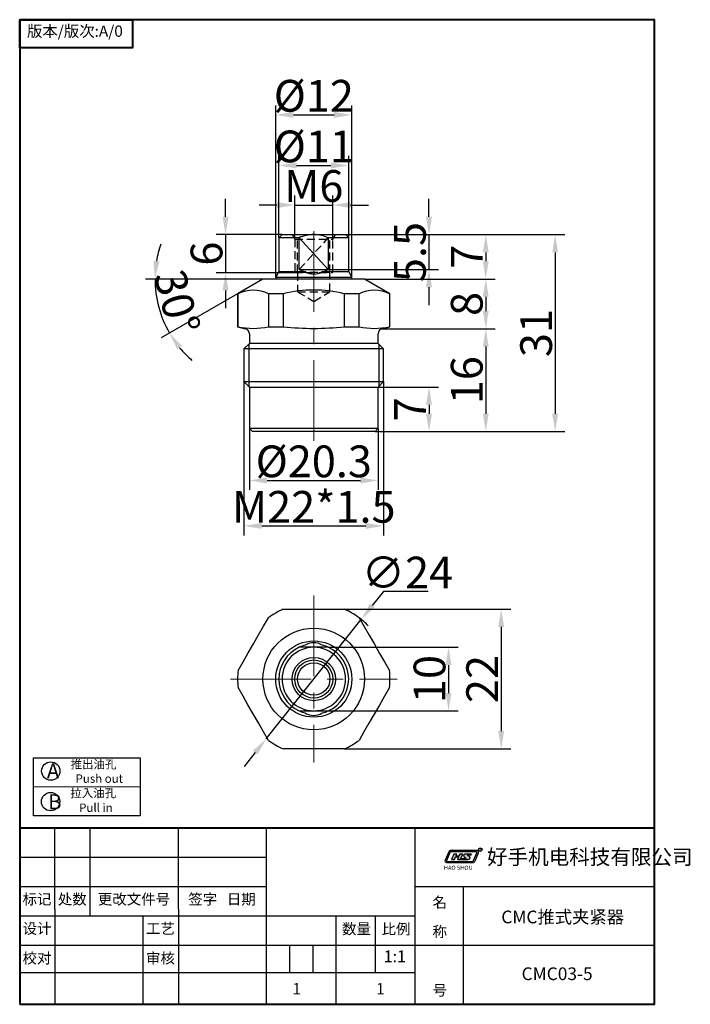
# Model space of a CAD drawing. Extents: x 441 to 667, y 277 to 432.
# Drawn here: x 441 to 547, y 277 to 432 of the extents above; entities that cross this region are included whole.
import ezdxf

# ---------------------------------------------------------------- set-up
doc = ezdxf.new("R2010")
doc.units = 0
doc.header["$MEASUREMENT"] = 0
doc.header["$PDSIZE"] = -1
for name, pattern in [('CENTERX2', [20.32, 12.7, -2.54, 2.54, -2.54]), ('HIDDEN', [1.905, 1.27, -0.635]), ('PHANTOM', [12.7, 6.35, -1.27, 1.27, -1.27, 1.27, -1.27])]:
    doc.linetypes.add(name, pattern=pattern)
doc.layers.get('0').update_dxf_attribs({"linetype": 'CONTINUOUS'})
doc.layers.get('Defpoints').update_dxf_attribs({"linetype": 'CONTINUOUS'})
doc.layers.add('1', color=7, linetype='CONTINUOUS')
doc.layers.add('2L', color=2, linetype='CONTINUOUS')
for name, color, linetype, lineweight in [('1L', 7, 'CONTINUOUS', 40), ('5L', 1, 'CONTINUOUS', 13), ('7L', 3, 'CONTINUOUS', 30), ('8L', 4, 'PHANTOM', 13), ('biazhu', 121, 'CONTINUOUS', 13), ('外轮廓线', 255, 'CONTINUOUS', 30)]:
    doc.layers.add(name, color=color, linetype=linetype, lineweight=lineweight)
doc.styles.add('HZ', font='gbenor.shx', dxfattribs={"width": 0.75, "bigfont": 'hztxt.shx'})
doc.styles.add('Roman', font='romans')
doc.styles.add('ROMANS', font='ROMANS', dxfattribs={"width": 0.7})
doc.styles.get("Standard").update_dxf_attribs({"font": 'txt', "bigfont": 'bigfont'})
doc.styles.add('黑', font='MS Mincho.ttf', dxfattribs={"width": 0.7})
doc.dimstyles.new('1-1', dxfattribs={"dimtxt": 5, "dimasz": 2.8, "dimexe": 1.5, "dimexo": 0, "dimgap": 0.5, "dimtad": 1, "dimtoh": 1, "dimdsep": 46, "dimlunit": 6, "dimtxsty": 'HZ', "dimcen": 3, "dimclrd": 1, "dimclre": 1, "dimclrt": 3, "dimazin": 2, "dimtfac": 0.6, "dimtmove": 0, "dimatfit": 3, "dimfxl": 1, "dimtolj": 1, "dimarcsym": 0})

# ---------------------------------------------------------------- blocks, each defined once
blk = doc.blocks.new('好手logo1')
h = blk.add_hatch(color=1)
h.paths.add_polyline_path([(13.4, 7.8, 1), (14.8, 7.8, 1)])
h.paths.add_polyline_path([(14.7, 7.8, -1), (13.5, 7.8, -1)], flags=16)
h = blk.add_hatch(color=1)
h.paths.add_polyline_path([(11.12, 2.84, 0.300672), (12.04, 3.45), (13.38, 6.6, 0.537666), (12.83, 7.44), (2.6, 7.44, 0.300672), (1.86, 6.95), (0.47, 3.68, 0.537666), (1.02, 2.84)])
h.paths.add_polyline_path([(1.18, 3.24, -0.537666), (1, 3.52), (2.33, 6.65, -0.300672), (2.7, 6.9), (12.57, 6.9, -0.537666), (12.75, 6.62), (11.47, 3.61, -0.300672), (10.92, 3.24)], flags=16)
h.paths.add_polyline_path([(9.3, 4.03), (5.28, 4.03), (5.65, 4.86, 0.540881), (5.55, 5), (4.63, 5, 0.297959), (4.54, 4.94), (4.14, 4.03), (3, 4.03), (3.91, 6.1), (5.05, 6.1), (4.75, 5.42, 0.540881), (4.84, 5.28), (5.76, 5.28, 0.297959), (5.85, 5.34), (6.19, 6.1), (7.33, 6.1), (6.58, 4.39, 0.540881), (6.67, 4.25), (8.54, 4.25, 0.684537), (8.6, 4.43), (7.78, 5.19, -0.466541), (7.8, 5.8, -0.165228), (8.65, 6.09), (10.72, 6.09), (10.55, 5.82), (9.25, 5.82, 0.684537), (9.18, 5.65), (10.05, 4.85, -0.512887), (9.98, 4.21, -0.127046)], flags=0)
at = {"color": 1}
for p, q in [((3.91, 6.1), (3, 4.03)), ((3, 4.03), (4.14, 4.03)), ((5.05, 6.1), (3.91, 6.1)), ((4.14, 4.03), (4.54, 4.94)), ((4.63, 5), (5.55, 5)), ((4.75, 5.42), (5.05, 6.1)), ((5.76, 5.28), (4.84, 5.28)), ((5.65, 4.86), (5.28, 4.03)), ((5.28, 4.03), (9.3, 4.03)), ((6.19, 6.1), (5.85, 5.34)), ((7.33, 6.1), (6.19, 6.1)), ((6.58, 4.39), (7.33, 6.1)), ((8.54, 4.25), (6.67, 4.25)), ((7.78, 5.19), (8.6, 4.43)), ((10.72, 6.09), (8.65, 6.09)), ((10.05, 4.85), (9.18, 5.65)), ((9.25, 5.82), (10.55, 5.82)), ((10.55, 5.82), (10.72, 6.09))]:
    blk.add_line(p, q, dxfattribs=at)
for points in [[(1.02, 2.84), (11.12, 2.84, 0.300672), (12.04, 3.45), (13.38, 6.6, 0.537666), (12.83, 7.44), (2.6, 7.44, 0.300672), (1.86, 6.95), (0.47, 3.68, 0.537666)], [(10.92, 3.24, 0.300672), (11.47, 3.61), (12.75, 6.62, 0.537666), (12.57, 6.9), (2.7, 6.9, 0.300672), (2.33, 6.65), (1, 3.52, 0.537666), (1.18, 3.24)]]:
    blk.add_lwpolyline(points, format="xyb", close=True, dxfattribs=at)
for radius in [0.7, 0.6]:
    blk.add_circle((14.1, 7.8), radius, dxfattribs=at)
for centre, radius, start, end in [((4.63, 4.9), 0.1, 90, 156.3676), ((4.84, 5.38), 0.1, 156.3676, 270), ((5.55, 4.9), 0.1, 336.3676, 90), ((5.76, 5.38), 0.1, 270, 336.3676), ((6.67, 4.35), 0.1, 156.3676, 270), ((8.05, 5.48), 0.4, 127.5285, 227.5724), ((8.65, 4.69), 1.4, 90, 127.5285), ((8.54, 4.35), 0.1, 270, 47.5724), ((9.25, 5.72), 0.1, 90, 227.5724), ((9.3, 5.43), 1.4, 270, 298.9615), ((9.78, 4.56), 0.4, 298.9615, 47.5724)]:
    blk.add_arc(centre, radius, start, end, dxfattribs=at)
at = {"color": 1, "attachment_point": 1}
for s, insert, char_height in [('{\\fSimSun|b0|i0|c134|p2;R}', (13.84, 8.23), 0.8008), ('{\\f@MS UI Gothic|b1|i1|c128|p34;HAO\\f@MS UI Gothic|b1|i1|c134|p34; \\f@MS UI Gothic|b1|i1|c128|p34;SHOU}', (0, 1.61), 1.6)]:
    blk.add_mtext(s, dxfattribs=dict(at, insert=insert, char_height=char_height))
blk = doc.blocks.new('*D64')
at = {"color": 1, "lineweight": -2}
for p, q in [((482, 397.72), (482, 410.59)), ((493, 397.72), (493, 410.59)), ((484.8, 409.09), (490.2, 409.09))]:
    blk.add_line(p, q, dxfattribs=at)
at = {"color": 1}
for points in [[(484.8, 409.56), (484.8, 408.62), (482, 409.09)], [(490.2, 409.56), (490.2, 408.62), (493, 409.09)]]:
    blk.add_solid(points, dxfattribs=at)
at = {"layer": 'Defpoints', "color": 0}
for p in [(493, 409.09), (482, 397.72), (493, 397.72)]:
    blk.add_point(p, dxfattribs=at)
at = {"color": 3, "insert": (487.5, 412.09), "char_height": 5, "attachment_point": 5, "style": 'HZ'}
blk.add_mtext('\\A1;{\\Fgbenor,hztxt|c134;%%C11}', dxfattribs=at)
blk = doc.blocks.new('*D65')
at = {"color": 1, "lineweight": -2}
for p, q in [((481.5, 391.52), (481.5, 418.56)), ((493.5, 391.52), (493.5, 418.56)), ((484.3, 417.06), (490.7, 417.06))]:
    blk.add_line(p, q, dxfattribs=at)
at = {"color": 1}
for points in [[(484.3, 417.53), (484.3, 416.59), (481.5, 417.06)], [(490.7, 417.53), (490.7, 416.59), (493.5, 417.06)]]:
    blk.add_solid(points, dxfattribs=at)
at = {"layer": 'Defpoints', "color": 0}
for p in [(493.5, 417.06), (481.5, 391.52), (493.5, 391.52)]:
    blk.add_point(p, dxfattribs=at)
at = {"color": 3, "insert": (487.5, 420.06), "char_height": 5, "attachment_point": 5, "style": 'HZ'}
blk.add_mtext('\\A1;{\\Fgbenor,hztxt|c134;%%C12}', dxfattribs=at)
blk = doc.blocks.new('*D66')
at = {"color": 1, "lineweight": -2}
for p, q in [((492.5, 398.22), (527.03, 398.22)), ((525.53, 395.42), (525.53, 370.02)), ((497.15, 367.22), (527.03, 367.22))]:
    blk.add_line(p, q, dxfattribs=at)
at = {"color": 1}
for points in [[(525.06, 395.42), (525.99, 395.42), (525.53, 398.22)], [(525.06, 370.02), (525.99, 370.02), (525.53, 367.22)]]:
    blk.add_solid(points, dxfattribs=at)
at = {"layer": 'Defpoints', "color": 0}
for p in [(492.5, 398.22), (497.15, 367.22), (525.53, 367.22)]:
    blk.add_point(p, dxfattribs=at)
at = {"color": 3, "insert": (522.53, 382.72), "char_height": 5, "attachment_point": 5, "rotation": 90, "style": 'HZ'}
blk.add_mtext('\\A1;31', dxfattribs=at)
blk = doc.blocks.new('*D67')
at = {"color": 1, "lineweight": -2}
for p, q in [((498.24, 383.38), (516.1, 383.38)), ((514.6, 380.58), (514.6, 370.02)), ((497.15, 367.22), (516.1, 367.22))]:
    blk.add_line(p, q, dxfattribs=at)
at = {"color": 1}
for points in [[(514.13, 380.58), (515.06, 380.58), (514.6, 383.38)], [(514.13, 370.02), (515.06, 370.02), (514.6, 367.22)]]:
    blk.add_solid(points, dxfattribs=at)
at = {"layer": 'Defpoints', "color": 0}
for p in [(498.24, 383.38), (497.15, 367.22), (514.6, 367.22)]:
    blk.add_point(p, dxfattribs=at)
at = {"color": 3, "insert": (511.6, 375.3), "char_height": 5, "attachment_point": 5, "rotation": 90, "style": 'HZ'}
blk.add_mtext('\\A1;{\\Fgbenor,hztxt|c134;16}', dxfattribs=at)
blk = doc.blocks.new('*D68')
at = {"color": 1, "lineweight": -2}
for p, q in [((497.65, 374.22), (507.16, 374.22)), ((505.66, 371.42), (505.66, 370.02)), ((497.15, 367.22), (507.16, 367.22))]:
    blk.add_line(p, q, dxfattribs=at)
at = {"color": 1}
for points in [[(505.19, 371.42), (506.12, 371.42), (505.66, 374.22)], [(505.19, 370.02), (506.12, 370.02), (505.66, 367.22)]]:
    blk.add_solid(points, dxfattribs=at)
at = {"layer": 'Defpoints', "color": 0}
for p in [(497.65, 374.22), (497.15, 367.22), (505.66, 367.22)]:
    blk.add_point(p, dxfattribs=at)
at = {"color": 3, "insert": (502.66, 370.72), "char_height": 5, "attachment_point": 5, "rotation": 90, "style": 'HZ'}
blk.add_mtext('\\A1;7', dxfattribs=at)
blk = doc.blocks.new('*D69')
at = {"color": 1, "lineweight": -2}
for p, q in [((477.35, 367.72), (477.35, 358.02)), ((497.65, 367.72), (497.65, 358.02)), ((480.15, 359.52), (494.85, 359.52))]:
    blk.add_line(p, q, dxfattribs=at)
at = {"color": 1}
for points in [[(480.15, 359.99), (480.15, 359.05), (477.35, 359.52)], [(494.85, 359.99), (494.85, 359.05), (497.65, 359.52)]]:
    blk.add_solid(points, dxfattribs=at)
at = {"layer": 'Defpoints', "color": 0}
for p in [(477.35, 367.72), (497.65, 367.72), (497.65, 359.52)]:
    blk.add_point(p, dxfattribs=at)
at = {"color": 3, "insert": (487.5, 362.52), "char_height": 5, "attachment_point": 5, "style": 'HZ'}
blk.add_mtext('\\A1;{\\Fgbenor,hztxt|c134;%%C20.3}', dxfattribs=at)
blk = doc.blocks.new('*D70')
at = {"color": 1, "lineweight": -2}
for p, q in [((476.5, 375.07), (476.5, 350.86)), ((498.5, 375.07), (498.5, 350.86)), ((479.3, 352.36), (495.7, 352.36))]:
    blk.add_line(p, q, dxfattribs=at)
at = {"color": 1}
for points in [[(479.3, 352.83), (479.3, 351.9), (476.5, 352.36)], [(495.7, 352.83), (495.7, 351.9), (498.5, 352.36)]]:
    blk.add_solid(points, dxfattribs=at)
at = {"layer": 'Defpoints', "color": 0}
for p in [(476.5, 375.07), (498.5, 375.07), (498.5, 352.36)]:
    blk.add_point(p, dxfattribs=at)
at = {"color": 3, "insert": (487.5, 355.36), "char_height": 5, "attachment_point": 5, "style": 'HZ'}
blk.add_mtext('\\A1;{\\Fgbenor,hztxt|c134;M22*1.5}', dxfattribs=at)
blk = doc.blocks.new('*D71')
at = {"color": 1, "lineweight": -2}
for p, q in [((505.65, 401.02), (505.65, 403.82)), ((492.5, 398.22), (507.15, 398.22)), ((505.65, 398.22), (505.65, 392.72)), ((489.79, 392.72), (507.15, 392.72)), ((505.65, 389.92), (505.65, 387.12))]:
    blk.add_line(p, q, dxfattribs=at)
at = {"color": 1}
for points in [[(505.18, 401.02), (506.12, 401.02), (505.65, 398.22)], [(505.18, 389.92), (506.12, 389.92), (505.65, 392.72)]]:
    blk.add_solid(points, dxfattribs=at)
at = {"layer": 'Defpoints', "color": 0}
for p in [(492.5, 398.22), (489.79, 392.72), (505.65, 392.72)]:
    blk.add_point(p, dxfattribs=at)
at = {"color": 3, "insert": (502.65, 395.47), "char_height": 5, "attachment_point": 5, "rotation": 90, "style": 'HZ'}
blk.add_mtext('\\A1;5.5', dxfattribs=at)
blk = doc.blocks.new('*D72')
at = {"color": 1, "lineweight": -2}
for p, q in [((492.5, 398.22), (516.1, 398.22)), ((514.6, 395.42), (514.6, 394.02)), ((495.5, 391.22), (516.1, 391.22))]:
    blk.add_line(p, q, dxfattribs=at)
at = {"color": 1}
for points in [[(514.13, 395.42), (515.06, 395.42), (514.6, 398.22)], [(514.13, 394.02), (515.06, 394.02), (514.6, 391.22)]]:
    blk.add_solid(points, dxfattribs=at)
at = {"layer": 'Defpoints', "color": 0}
for p in [(492.5, 398.22), (495.5, 391.22), (514.6, 391.22)]:
    blk.add_point(p, dxfattribs=at)
at = {"color": 3, "insert": (511.6, 394.72), "char_height": 5, "attachment_point": 5, "rotation": 90, "style": 'HZ'}
blk.add_mtext('\\A1;7', dxfattribs=at)
blk = doc.blocks.new('*D73')
at = {"color": 1, "lineweight": -2}
for p, q in [((495.5, 391.22), (516.1, 391.22)), ((514.6, 388.42), (514.6, 386.18)), ((498.24, 383.38), (516.1, 383.38))]:
    blk.add_line(p, q, dxfattribs=at)
at = {"color": 1}
for points in [[(514.13, 388.42), (515.06, 388.42), (514.6, 391.22)], [(514.13, 386.18), (515.06, 386.18), (514.6, 383.38)]]:
    blk.add_solid(points, dxfattribs=at)
at = {"layer": 'Defpoints', "color": 0}
for p in [(495.5, 391.22), (498.24, 383.38), (514.6, 383.38)]:
    blk.add_point(p, dxfattribs=at)
at = {"color": 3, "insert": (511.6, 387.3), "char_height": 5, "attachment_point": 5, "rotation": 90, "style": 'HZ'}
blk.add_mtext('\\A1;{\\Fgbenor,hztxt|c134;8}', dxfattribs=at)
blk = doc.blocks.new('*D74')
at = {"color": 1, "lineweight": -2}
for p, q in [((479.5, 391.22), (460.99, 391.22)), ((475.5, 388.91), (463.47, 381.97))]:
    blk.add_line(p, q, dxfattribs=at)
for start, end in [(161.1168, 170.5584), (180, 210), (219.4416, 228.8832)]:
    blk.add_arc((479.5, 391.22), 17.01, start, end, dxfattribs=at)
at = {"color": 1}
for points in [[(463.18, 393.98), (462.25, 394.05), (462.49, 391.22)], [(465.98, 380.15), (466.75, 380.68), (464.77, 382.72)]]:
    blk.add_solid(points, dxfattribs=at)
at = {"layer": 'Defpoints', "color": 0}
for p in [(479.5, 391.22), (479.5, 391.22), (495.5, 391.22), (462.75, 388.27), (475.5, 388.91)]:
    blk.add_point(p, dxfattribs=at)
at = {"color": 3, "insert": (465.97, 387.6), "char_height": 5, "attachment_point": 5, "rotation": 285, "style": 'HZ'}
blk.add_mtext('\\A1;30°', dxfattribs=at)
blk = doc.blocks.new('*D76')
at = {"color": 1, "lineweight": -2}
for p, q in [((492.3, 339.26), (518.53, 339.26)), ((517.03, 336.46), (517.03, 320.06)), ((492.3, 317.26), (518.53, 317.26))]:
    blk.add_line(p, q, dxfattribs=at)
at = {"color": 1}
for points in [[(516.56, 336.46), (517.49, 336.46), (517.03, 339.26)], [(516.56, 320.06), (517.49, 320.06), (517.03, 317.26)]]:
    blk.add_solid(points, dxfattribs=at)
at = {"layer": 'Defpoints', "color": 0}
for p in [(492.3, 339.26), (492.3, 317.26), (517.03, 317.26)]:
    blk.add_point(p, dxfattribs=at)
at = {"color": 3, "insert": (514.03, 328.26), "char_height": 5, "attachment_point": 5, "rotation": 90, "style": 'HZ'}
blk.add_mtext('\\A1;22', dxfattribs=at)
blk = doc.blocks.new('*D77')
at = {"color": 1, "lineweight": -2}
for p, q in [((489.79, 333.26), (510.23, 333.26)), ((508.73, 330.46), (508.73, 326.06)), ((489.79, 323.26), (510.23, 323.26))]:
    blk.add_line(p, q, dxfattribs=at)
at = {"color": 1}
for points in [[(508.27, 330.46), (509.2, 330.46), (508.73, 333.26)], [(508.27, 326.06), (509.2, 326.06), (508.73, 323.26)]]:
    blk.add_solid(points, dxfattribs=at)
at = {"layer": 'Defpoints', "color": 0}
for p in [(489.79, 333.26), (489.79, 323.26), (508.73, 323.26)]:
    blk.add_point(p, dxfattribs=at)
at = {"color": 3, "insert": (505.73, 328.26), "char_height": 5, "attachment_point": 5, "rotation": 90, "style": 'HZ'}
blk.add_mtext('\\A1;10', dxfattribs=at)
blk = doc.blocks.new('*D78')
at = {"color": 1, "lineweight": -2}
for p, q in [((498.47, 342.02), (496.72, 339.83)), ((505.53, 342.02), (498.47, 342.02)), ((480.02, 318.87), (494.98, 337.64)), ((478.28, 316.68), (476.53, 314.49))]:
    blk.add_line(p, q, dxfattribs=at)
blk.add_arc((487.5, 328.26), 12, 44.299, 53.5565, dxfattribs=at)
at = {"color": 1}
for points in [[(496.36, 340.13), (497.09, 339.54), (494.98, 337.64)], [(477.91, 316.97), (478.64, 316.39), (480.02, 318.87)]]:
    blk.add_solid(points, dxfattribs=at)
at = {"layer": 'Defpoints', "color": 0}
for p in [(494.98, 337.64), (480.02, 318.87)]:
    blk.add_point(p, dxfattribs=at)
at = {"color": 3, "insert": (502.25, 345.02), "char_height": 5, "attachment_point": 5, "style": 'HZ'}
blk.add_mtext('\\A1;∅24', dxfattribs=at)
blk = doc.blocks.new('*D96')
at = {"color": 1, "lineweight": -2}
for p, q in [((484.5, 397.5), (484.5, 404.36)), ((490.5, 397.5), (490.5, 404.36)), ((481.7, 402.86), (478.9, 402.86)), ((484.5, 402.86), (490.5, 402.86)), ((493.3, 402.86), (496.1, 402.86))]:
    blk.add_line(p, q, dxfattribs=at)
at = {"color": 1}
for points in [[(481.7, 403.33), (481.7, 402.39), (484.5, 402.86)], [(493.3, 403.33), (493.3, 402.39), (490.5, 402.86)]]:
    blk.add_solid(points, dxfattribs=at)
at = {"layer": 'Defpoints', "color": 0}
for p in [(490.5, 402.86), (484.5, 397.5), (490.5, 397.5)]:
    blk.add_point(p, dxfattribs=at)
at = {"color": 3, "insert": (487.5, 405.86), "char_height": 5, "attachment_point": 5, "style": 'HZ'}
blk.add_mtext('\\A1;{\\Fgbenor,hztxt|c134;M6}', dxfattribs=at)
blk = doc.blocks.new('*D97')
at = {"color": 1, "lineweight": -2}
for p, q in [((473.6, 401.02), (473.6, 403.82)), ((482.5, 398.22), (472.1, 398.22)), ((473.6, 398.22), (473.6, 392.22)), ((484.5, 392.22), (472.1, 392.22)), ((473.6, 389.42), (473.6, 386.62))]:
    blk.add_line(p, q, dxfattribs=at)
at = {"color": 1}
for points in [[(473.13, 401.02), (474.07, 401.02), (473.6, 398.22)], [(473.13, 389.42), (474.07, 389.42), (473.6, 392.22)]]:
    blk.add_solid(points, dxfattribs=at)
at = {"layer": 'Defpoints', "color": 0}
for p in [(482.5, 398.22), (473.6, 392.22), (484.5, 392.22)]:
    blk.add_point(p, dxfattribs=at)
at = {"color": 3, "insert": (470.6, 395.22), "char_height": 5, "attachment_point": 5, "rotation": 90, "style": 'HZ'}
blk.add_mtext('\\A1;6', dxfattribs=at)

msp = doc.modelspace()

# ---------------------------------------------------------------- linework, layer by layer
at = {"color": 7, "linetype": 'Continuous'}
for p, q in [((482.499, 398.224), (481.999, 397.724)), ((481.999, 397.724), (481.999, 392.39)), ((485.208, 397.724), (481.999, 397.724)), ((482.499, 398.224), (487.499, 398.224)), ((485.208, 392.724), (485.208, 397.724)), ((487.499, 398.224), (492.499, 398.224)), ((492.999, 397.724), (489.791, 397.724)), ((489.791, 397.724), (489.791, 392.724)), ((492.999, 397.724), (492.499, 398.224)), ((492.999, 392.39), (492.999, 397.724)), ((481.999, 392.39), (481.499, 391.524)), ((481.999, 392.39), (486.158, 392.39)), ((485.208, 392.724), (489.791, 392.724)), ((488.841, 392.39), (492.999, 392.39)), ((493.499, 391.524), (492.999, 392.39)), ((479.499, 391.224), (475.499, 388.915)), ((495.499, 391.224), (479.499, 391.224)), ((481.499, 391.524), (481.499, 391.224)), ((481.499, 391.524), (493.499, 391.524)), ((493.499, 391.224), (493.499, 391.524)), ((499.499, 388.915), (495.499, 391.224)), ((475.499, 388.915), (475.499, 383.72)), ((475.575, 388.915), (475.499, 388.915)), ((475.575, 383.72), (475.575, 388.915)), ((482.704, 388.915), (480.371, 388.915)), ((480.371, 388.915), (480.371, 383.72)), ((482.704, 383.72), (482.704, 388.915)), ((494.628, 388.915), (492.295, 388.915)), ((492.295, 388.915), (492.295, 383.72)), ((494.628, 383.72), (494.628, 388.915)), ((499.499, 388.915), (499.424, 388.915)), ((499.424, 388.915), (499.424, 383.72)), ((499.499, 383.72), (499.499, 388.915)), ((475.499, 383.72), (476.756, 383.383)), ((475.499, 383.72), (475.575, 383.72)), ((480.371, 383.72), (482.704, 383.72)), ((492.295, 383.72), (494.628, 383.72)), ((498.242, 383.383), (499.499, 383.72)), ((499.424, 383.72), (499.499, 383.72)), ((477.349, 382.61), (477.349, 381.074)), ((497.649, 381.074), (497.649, 382.61)), ((477.349, 381.074), (476.499, 380.224)), ((476.499, 380.224), (476.499, 375.074)), ((498.499, 380.224), (476.499, 380.224)), ((497.649, 381.074), (477.349, 381.074)), ((498.499, 380.224), (497.649, 381.074)), ((498.499, 375.074), (498.499, 380.224)), ((476.499, 375.074), (477.349, 374.224)), ((476.499, 375.074), (487.499, 375.074)), ((487.499, 375.074), (498.499, 375.074)), ((497.649, 374.224), (498.499, 375.074)), ((477.349, 374.224), (477.349, 367.724)), ((477.349, 374.224), (487.499, 374.224)), ((487.499, 374.224), (497.649, 374.224)), ((497.649, 367.724), (497.649, 374.224)), ((477.349, 367.724), (477.849, 367.224)), ((477.349, 367.724), (487.499, 367.724)), ((487.499, 367.724), (497.649, 367.724)), ((497.149, 367.224), (497.649, 367.724)), ((487.499, 367.224), (477.849, 367.224)), ((497.149, 367.224), (487.499, 367.224)), ((482.704, 339.258), (492.295, 339.258)), ((487.499, 333.258), (485.208, 333.258)), ((489.791, 333.258), (487.499, 333.258)), ((485.208, 323.258), (487.499, 323.258)), ((487.499, 323.258), (489.791, 323.258)), ((492.295, 317.258), (482.704, 317.258))]:
    msp.add_line(p, q, dxfattribs=at)
at = {"color": 7, "linetype": 'HIDDEN'}
msp.add_line((484.089, 398.224), (490.91, 398.224), dxfattribs=at)
at = {"color": 7, "linetype": 'Continuous'}
for points in [[(475.575, 329.605), (476.364, 330.972), (477.166, 332.361), (477.989, 333.785), (478.817, 335.22), (479.596, 336.57), (480.371, 337.912)], [(494.628, 337.912), (495.419, 336.542), (496.219, 335.156), (497.044, 333.726), (497.87, 332.297), (498.649, 330.947), (499.424, 329.605)], [(480.371, 318.605), (479.582, 319.972), (478.78, 321.361), (477.958, 322.785), (477.129, 324.22), (476.35, 325.57), (475.575, 326.912)], [(499.424, 326.912), (498.633, 325.542), (497.832, 324.156), (497.007, 322.726), (496.182, 321.297), (495.402, 319.947), (494.628, 318.605)]]:
    msp.add_lwpolyline(points, dxfattribs=at)
msp.add_lwpolyline([(443.333, 315.85), (460.173, 315.85), (460.173, 306.749), (443.333, 306.749)], close=True)
for radius in [8, 6, 3.416, 3, 2.55]:
    msp.add_circle((487.499, 328.258), radius, dxfattribs=at)
for centre, radius, start, end in [((487.579, 392.358), 5.867, 90.78055, 113.83943), ((487.414, 392.334), 5.89, 66.20727, 89.17275), ((487.499, 397.724), 5.5, 245.38006, 255.88627), ((487.499, 394.499), 2.499, 237.54649, 302.45351), ((487.499, 397.724), 5.5, 284.11373, 294.61994), ((477.973, 384.064), 5.411, 63.69519, 116.30481), ((487.499, 368.927), 20.555, 76.50757, 103.49243), ((497.026, 384.064), 5.411, 63.69518, 116.30482), ((477.973, 394.442), 10.987, 257.39426, 282.60574), ((476.549, 382.61), 0.8, 0, 75), ((487.499, 427.157), 43.701, 263.69957, 276.30043), ((497.026, 394.442), 10.987, 257.39426, 282.60574), ((498.449, 382.61), 0.8, 105, 180), ((487.499, 328.258), 12, 113.55646, 126.44354), ((487.499, 328.258), 12, 53.55646, 66.44354), ((487.499, 328.258), 5.5, 114.61998, 245.38002), ((487.499, 328.258), 5, 90, 270), ((487.499, 328.259), 5.5, 104.1137, 114.62002), ((487.499, 331.485), 2.498, 57.52211, 122.47789), ((487.499, 328.258), 5, 270, 90), ((487.499, 328.259), 5.5, 65.37998, 75.8863), ((487.499, 328.258), 5.5, 294.61998, 65.38002), ((487.499, 328.258), 12, 173.55646, 186.44354), ((487.499, 328.258), 12, 353.55646, 6.44354), ((487.499, 328.258), 5.5, 245.37998, 255.8863), ((487.499, 325.031), 2.498, 237.52211, 302.47789), ((487.499, 328.258), 5.5, 284.1137, 294.62002), ((487.499, 328.258), 12, 233.55646, 246.44354), ((487.499, 328.258), 12, 293.55646, 306.44354)]:
    msp.add_arc(centre, radius, start, end, dxfattribs=at)
at = {"layer": '1', "color": 4, "linetype": 'HIDDEN'}
for p, q in [((484.083, 398.224), (484.499, 397.504)), ((484.499, 397.504), (490.499, 397.504)), ((484.499, 397.504), (484.499, 392.224)), ((484.949, 392.224), (484.949, 397.504)), ((490.049, 392.224), (490.049, 397.504)), ((490.499, 397.504), (490.915, 398.224)), ((490.499, 392.224), (490.499, 397.504)), ((484.499, 392.224), (490.499, 392.224)), ((484.949, 392.224), (484.949, 389.224)), ((490.048, 392.224), (484.951, 392.224)), ((490.049, 389.224), (490.049, 392.224)), ((484.949, 389.224), (490.049, 389.224)), ((484.949, 389.224), (487.499, 387.692)), ((487.499, 387.692), (490.049, 389.224))]:
    msp.add_line(p, q, dxfattribs=at)
at = {"layer": '1', "linetype": 'Continuous'}
msp.add_line((485.208, 397.724), (489.791, 392.724), dxfattribs=at)
at = {"layer": '1', "linetype": 'HIDDEN'}
msp.add_line((485.208, 392.724), (489.791, 397.724), dxfattribs=at)
at = {"layer": '1'}
for p, q in [((477.249, 380.974), (477.249, 374.324)), ((497.749, 380.974), (497.749, 374.324))]:
    msp.add_line(p, q, dxfattribs=at)
at = {"layer": '1L', "linetype": 'ByBlock'}
msp.add_line((441.167, 304.837), (541.167, 304.837), dxfattribs=at)
for points in [[(441.173, 432.04), (458.948, 432.04), (458.948, 427.596), (441.173, 427.596)], [(441.173, 277.063), (541.158, 277.063), (541.158, 432.04), (441.173, 432.04)], [(441.173, 277.063), (541.158, 277.063), (541.158, 432.04), (441.173, 432.04)]]:
    msp.add_lwpolyline(points, close=True, dxfattribs=at)
at = {"layer": '2L', "linetype": 'Continuous'}
for p, q in [((446.728, 292.061), (446.728, 304.837)), ((446.728, 292.061), (446.728, 304.837)), ((452.282, 291.005), (452.282, 304.837)), ((452.282, 291.005), (452.282, 304.837)), ((466.169, 292.061), (466.169, 304.837)), ((466.169, 292.061), (466.169, 304.837)), ((480.056, 277.063), (480.056, 304.837)), ((480.056, 277.063), (480.056, 304.837)), ((503.452, 277.063), (503.452, 304.837)), ((503.452, 277.063), (503.452, 304.837)), ((441.173, 300.226), (480.056, 300.226)), ((441.173, 300.226), (480.056, 300.226)), ((441.173, 295.616), (480.056, 295.616)), ((441.173, 295.616), (480.056, 295.616)), ((441.173, 295.616), (480.056, 295.616)), ((441.173, 295.616), (480.056, 295.616)), ((441.173, 295.616), (480.056, 295.616)), ((441.173, 295.616), (480.056, 295.616)), ((503.452, 295.616), (541.158, 295.616)), ((503.452, 295.616), (541.158, 295.616)), ((511.09, 277.063), (511.09, 295.616)), ((511.09, 277.063), (511.09, 295.616)), ((446.728, 292.061), (446.728, 277.063)), ((446.728, 292.061), (446.728, 277.063)), ((466.169, 292.061), (466.169, 277.063)), ((466.169, 292.061), (466.169, 277.063)), ((441.173, 291.005), (503.452, 291.005)), ((441.173, 291.005), (503.452, 291.005)), ((460.614, 277.063), (460.614, 291.005)), ((460.614, 277.063), (460.614, 291.005)), ((491.039, 277.063), (491.039, 291.005)), ((491.039, 277.063), (491.039, 291.005)), ((497.245, 282.062), (497.245, 291.005)), ((497.245, 282.062), (497.245, 291.005)), ((441.173, 286.395), (541.158, 286.395)), ((441.173, 286.395), (541.158, 286.395)), ((483.713, 282.062), (483.713, 286.395)), ((483.713, 282.062), (483.713, 286.395)), ((487.381, 282.062), (487.381, 286.395)), ((487.381, 282.062), (487.381, 286.395)), ((441.173, 282.062), (503.452, 282.062)), ((441.173, 282.062), (503.452, 282.062))]:
    msp.add_line(p, q, dxfattribs=at)
at = {"layer": '5L', "linetype": 'CENTERX2'}
for p, q in [((487.499, 398.761), (487.499, 365.724)), ((487.499, 341.392), (487.499, 315.125)), ((474.366, 328.258), (500.633, 328.258))]:
    msp.add_line(p, q, dxfattribs=at)
at = {"layer": 'biazhu'}
for p, q in [((443.333, 315.85), (460.173, 315.85)), ((443.333, 306.749), (443.333, 315.85)), ((460.173, 315.85), (460.173, 306.749)), ((460.173, 311.299), (443.333, 311.299)), ((460.173, 306.749), (443.333, 306.749))]:
    msp.add_line(p, q, dxfattribs=at)
at = {"layer": '外轮廓线'}
for centre in [(446.071, 313.768), (446.03, 308.963)]:
    msp.add_circle(centre, 1.447, dxfattribs=at)

# ---------------------------------------------------------------- block references
at = {"xscale": 0.4074192065885421, "yscale": 0.4074192065885421, "zscale": 0.4074192065885421}
msp.add_blockref('好手logo1', (507.993, 298.232), dxfattribs=at)

# ---------------------------------------------------------------- texts
at = {"layer": '7L', "linetype": 'ByBlock', "insert": (449.869, 431.124), "char_height": 2.208001, "attachment_point": 2}
msp.add_mtext('{\\fSimSun|b0|i0|c134|p2;\\H0.805x;版本\\fFangSong_GB2312|b0|i0|c134|p49;/\\fSimSun|b0|i0|c134|p2;版次\\fNSimSun|b0|i0|c134|p49;:A/0}', dxfattribs=at)
at = {"layer": '7L', "color": 3, "char_height": 1.66642, "attachment_point": 2}
for s, insert in [('{\\f宋体|b0|i0|c134|p2;标记}', (443.9, 294.441)), ('{\\f宋体|b0|i0|c134|p2;标记}', (443.9, 294.441)), ('{\\f宋体|b0|i0|c134|p2;处数}', (449.455, 294.441)), ('{\\f宋体|b0|i0|c134|p2;处数}', (449.455, 294.441)), ('{\\f宋体|b0|i0|c134|p2;更改文件号}', (459.17, 294.441)), ('{\\f宋体|b0|i0|c134|p2;更改文件号}', (459.17, 294.441)), ('{\\f宋体|b0|i0|c134|p2;签字   日期}', (473.044, 294.441)), ('{\\f宋体|b0|i0|c134|p2;签字   日期}', (473.044, 294.441)), ('{\\fSimSun|b0|i0|c134|p2;名}', (507.338, 293.947)), ('{\\fSimSun|b0|i0|c134|p2;名}', (507.338, 293.947)), ('{\\fSimSun|b0|i0|c134|p2;设计}', (443.9, 289.823)), ('{\\fSimSun|b0|i0|c134|p2;设计}', (443.9, 289.823)), ('{\\fSimSun|b0|i0|c134|p2;工艺}', (463.342, 289.823)), ('{\\fSimSun|b0|i0|c134|p2;工艺}', (463.342, 289.823)), ('{\\f宋体|b0|i0|c134|p2;数量}', (494.23, 289.77)), ('{\\f宋体|b0|i0|c134|p2;数量}', (494.23, 289.77)), ('{\\f宋体|b0|i0|c134|p2;比例}', (500.452, 289.748)), ('{\\f宋体|b0|i0|c134|p2;比例}', (500.452, 289.748)), ('{\\fSimSun|b0|i0|c134|p2;称}', (507.338, 289.336)), ('{\\fSimSun|b0|i0|c134|p2;称}', (507.338, 289.336)), ('{\\fSimSun|b0|i0|c134|p2;校对}', (443.9, 285.159)), ('{\\fSimSun|b0|i0|c134|p2;校对}', (443.9, 285.159)), ('{\\fSimSun|b0|i0|c134|p2;审核}', (463.342, 285.159)), ('{\\fSimSun|b0|i0|c134|p2;审核}', (463.342, 285.159)), ('{\\fSimSun|b0|i0|c134|p2;号}', (507.338, 280.115)), ('{\\fSimSun|b0|i0|c134|p2;号}', (507.338, 280.115))]:
    msp.add_mtext(s, dxfattribs=dict(at, insert=insert))
at = {"layer": '7L', "attachment_point": 2}
for s, insert, char_height in [('{\\fSimSun|b0|i0|c134|p2;CMC推式夹紧器}', (526.711, 291.81), 1.99982), ('{\\fFangSong_GB2312|b0|i0|c134|p49;\\H0.8333x;1:1}', (500.269, 285.535), 2.22189), ('{\\fSimSun|b0|i0|c134|p2;CMC03-5}', (525.834, 282.873), 2), ('{\\fFangSong_GB2312|b0|i0|c134|p49;1}', (484.8, 280.401), 1.77754), ('{\\fFangSong_GB2312|b0|i0|c134|p49;1}', (497.999, 280.401), 1.77754)]:
    msp.add_mtext(s, dxfattribs=dict(at, insert=insert, char_height=char_height))
at = {"layer": '8L', "linetype": 'Continuous', "insert": (514.781, 301.441), "char_height": 1.64935, "width": 39.63763, "attachment_point": 1, "style": 'ROMANS'}
msp.add_mtext('{\\fSimHei|b0|i0|c134|p2;\\H1.44x;\\C4;好手机电科技有限公司}', dxfattribs=at)
at = {"layer": '外轮廓线', "attachment_point": 1}
for s, insert, char_height, width, style in [('A', (445.448, 314.968), 2.346, 3.72419, '黑'), ('Push out', (449.975, 313.249), 1.3248, 13.67288, '黑'), ('B', (445.657, 310.119), 2.346, 3.72419, '黑'), ('{\\fSimSun|b0|i0|c134|p2;拉入油孔}', (449.14, 310.965), 1.32482, 13.67288, 'Roman'), ('Pull in', (450.546, 308.669), 1.3248, 13.67288, '黑')]:
    msp.add_mtext(s, dxfattribs=dict(at, insert=insert, char_height=char_height, width=width, style=style))
at = {"layer": '外轮廓线', "insert": (449.181, 315.496), "char_height": 1.32482, "width": 13.67288, "attachment_point": 1}
msp.add_mtext('{\\fSimSun|b0|i0|c134|p2;推出油孔}', dxfattribs=at)

# ---------------------------------------------------------------- dimensions: what is measured, and where the dimension line sits
for base, p1, p2, text, picture, middle in [((493.499, 417.059), (481.499, 391.524), (493.499, 391.524), '{\\Fgbenor,hztxt|c134;%%C<>}', '*D65', (487.499, 420.059)), ((492.999, 409.091), (481.999, 397.724), (492.999, 397.724), '{\\Fgbenor,hztxt|c134;%%C<>}', '*D64', (487.499, 412.091)), ((490.499, 402.859), (484.499, 397.504), (490.499, 397.504), '{\\Fgbenor,hztxt|c134;M<>}', '*D96', (487.499, 405.859)), ((498.499, 352.362), (476.499, 375.074), (498.499, 375.074), '{\\Fgbenor,hztxt|c134;M<>*1.5}', '*D70', (487.499, 355.362)), ((497.649, 359.521), (477.349, 367.724), (497.649, 367.724), '{\\Fgbenor,hztxt|c134;%%C<>}', '*D69', (487.499, 362.521))]:
    dim = msp.add_linear_dim(base=base, p1=p1, p2=p2, text=text, dimstyle='1-1')
    dim.commit()
    dim.dimension.update_dxf_attribs({"geometry": picture, "text_midpoint": middle})
for base, p1, p2, picture, middle in [((473.599, 392.224), (482.499, 398.224), (484.499, 392.224), '*D97', (470.599, 395.224)), ((525.527, 367.224), (492.499, 398.224), (497.149, 367.224), '*D66', (522.527, 382.724)), ((514.596, 391.224), (492.499, 398.224), (495.499, 391.224), '*D72', (511.596, 394.724)), ((505.656, 367.224), (497.649, 374.224), (497.149, 367.224), '*D68', (502.656, 370.724)), ((517.025, 317.258), (492.295, 339.258), (492.295, 317.258), '*D76', (514.025, 328.258)), ((508.732, 323.258), (489.791, 333.258), (489.791, 323.258), '*D77', (505.732, 328.258))]:
    dim = msp.add_linear_dim(base=base, p1=p1, p2=p2, angle=90, dimstyle='1-1')
    dim.commit()
    dim.dimension.update_dxf_attribs({"geometry": picture, "text_midpoint": middle})
dim = msp.add_linear_dim(base=(505.65, 392.724), p1=(492.499, 398.224), p2=(489.791, 392.724), angle=90, dimstyle='1-1')
dim.commit()
dim.dimension.update_dxf_attribs({"geometry": '*D71', "text_midpoint": (505.65, 395.474), "dimtype": 160})
dim = msp.add_angular_dim_2l(base=(462.747, 388.27), line1=((479.499, 391.224), (475.499, 388.915)), line2=((495.499, 391.224), (479.499, 391.224)), dimstyle='1-1')
dim.commit()
dim.dimension.update_dxf_attribs({"geometry": '*D74', "text_midpoint": (465.966, 387.598)})
for base, p1, p2, text, picture, middle in [((514.596, 383.383), (495.499, 391.224), (498.242, 383.383), '{\\Fgbenor,hztxt|c134;8}', '*D73', (511.596, 387.304)), ((514.596, 367.224), (498.242, 383.383), (497.149, 367.224), '{\\Fgbenor,hztxt|c134;16}', '*D67', (511.596, 375.304))]:
    dim = msp.add_linear_dim(base=base, p1=p1, p2=p2, angle=90, text=text, dimstyle='1-1')
    dim.commit()
    dim.dimension.update_dxf_attribs({"geometry": picture, "text_midpoint": middle})
dim = msp.add_diameter_dim_2p(p1=(480.023, 318.872), p2=(494.976, 337.645), dimstyle='1-1')
dim.commit()
dim.dimension.update_dxf_attribs({"geometry": '*D78', "text_midpoint": (502.246, 345.025)})

doc.saveas('drawing.dxf')
